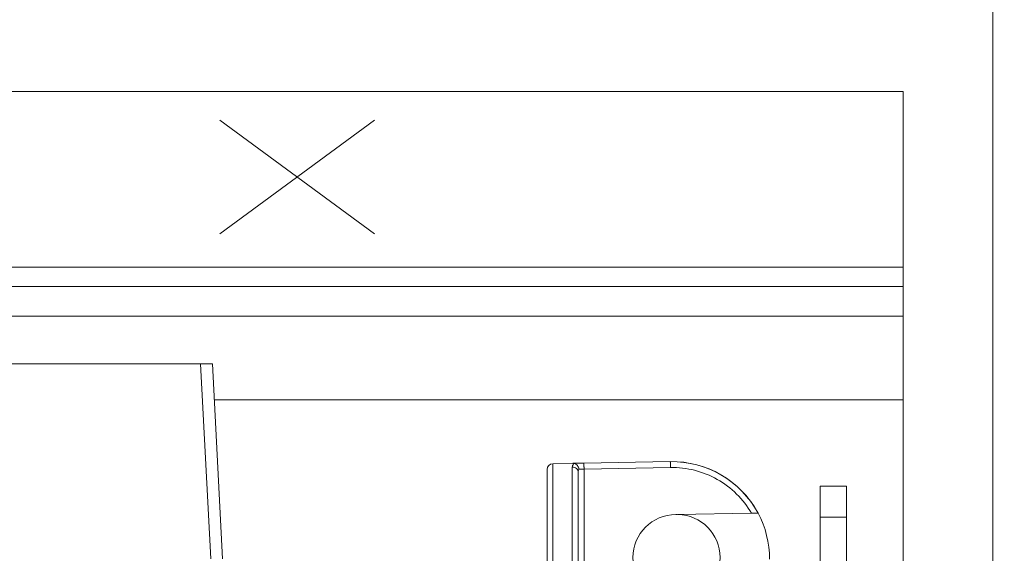
# Model space of a CAD drawing. Units: inches. Extents: x 0 to 328, y -1 to 81.
# Drawn here: x 142 to 144, y 51 to 52 of the extents above; entities that cross this region are included whole.
import ezdxf

# ---------------------------------------------------------------- set-up
doc = ezdxf.new("R2010")
doc.units = ezdxf.units.IN
doc.header["$MEASUREMENT"] = 0
doc.layers.add('CONTINUOUS1', color=7, linetype='Continuous', lineweight=20)
doc.layers.add('DIM', color=2, linetype='Continuous', lineweight=20)
doc.styles.add('RomanS', font='romans.shx')
doc.dimstyles.new('SchneiderElectric Dual Below', dxfattribs={"dimscale": 0, "dimtxt": 0.1, "dimasz": 0.07, "dimexe": 0.0625, "dimexo": 0.0625, "dimgap": 0.04, "dimtad": 0, "dimtih": 1, "dimtoh": 1, "dimrnd": 0.001, "dimzin": 4, "dimdsep": 46, "dimtxsty": 'RomanS', "dimblk": 'SEArrow', "dimcen": 0.09, "dimclrd": 256, "dimclre": 256, "dimclrt": 256, "dimadec": 0, "dimazin": 1, "dimtfac": 1, "dimtofl": 0, "dimtmove": 0, "dimatfit": 3, "dimldrblk": 'SEArrow', "dimfxl": 1, "dimtolj": 1, "dimtzin": 0, "dimlwd": -1, "dimlwe": -1, "dimarcsym": 0})

# ---------------------------------------------------------------- blocks, each defined once
blk = doc.blocks.new('SEArrow')
at = {"linetype": 'ByBlock', "lineweight": -2}
blk.add_lwpolyline([(0, 0, 0, 0.5, 0), (-1, 0, 0.5, 0.5, 0)], format="xyseb", dxfattribs=at)
blk = doc.blocks.new('*D9')
at = {"layer": 'Defpoints', "color": 0, "transparency": 16777216}
for p in [(144.2277, 55.5528), (144.2277, 34.6468), (149.2491, 34.6468)]:
    blk.add_point(p, dxfattribs=at)
at = {"layer": 'DIM', "transparency": 16777216}
for p, q in [((144.7277, 55.5528), (149.7491, 55.5528)), ((149.2491, 54.9928), (149.2491, 46.8963)), ((149.2491, 35.2068), (149.2491, 42.7896)), ((144.7277, 34.6468), (149.7491, 34.6468))]:
    blk.add_line(p, q, dxfattribs=at)
at = {"layer": 'DIM', "transparency": 16777216, "xscale": 0.56, "yscale": 0.56, "zscale": 0.56}
for p, rotation in [((149.2491, 55.5528), 90), ((149.2491, 34.6468), 270)]:
    blk.add_blockref('SEArrow', p, dxfattribs=dict(at, rotation=rotation))
at = {"layer": 'DIM', "transparency": 16777216, "insert": (149.2491, 46.5763), "char_height": 0.8, "width": 17.614286, "attachment_point": 2, "line_spacing_factor": 0.9, "style": 'RomanS'}
blk.add_mtext('\\A1;20.91\\P{\\H0.8x;\\P [531]', dxfattribs=at)

msp = doc.modelspace()

# ---------------------------------------------------------------- linework, layer by layer
at = {"layer": 'CONTINUOUS1'}
for p, q in [((144.2785, 54.9848), (144.2785, 35.6148)), ((136.5485, 51.8268), (144.0485, 51.8268)), ((144.0485, 50.2568), (144.0485, 51.8268)), ((142.2984, 51.4625), (142.6942, 51.7536)), ((142.6942, 51.4625), (142.2984, 51.7536)), ((136.5485, 51.3768), (144.0485, 51.3768)), ((136.5485, 51.3273), (144.0485, 51.3273)), ((136.5485, 51.2513), (144.0485, 51.2513)), ((138.093, 51.1291), (142.279, 51.1291)), ((142.2489, 51.1291), (142.2752, 50.6291)), ((142.279, 51.1291), (142.3052, 50.6291)), ((142.2838, 51.0368), (144.0485, 51.0368)), ((143.2025, 50.8739), (143.151, 50.873)), ((143.151, 50.5414), (143.151, 50.873)), ((143.2025, 50.874), (143.2305, 50.8745)), ((143.2305, 50.8744), (143.2025, 50.8739)), ((143.2057, 50.8736), (143.2025, 50.8739)), ((143.2044, 50.8723), (143.2057, 50.8736)), ((143.4519, 50.8783), (143.2305, 50.8744)), ((143.1363, 50.5284), (143.1363, 50.858)), ((143.201, 50.5148), (143.201, 50.8643)), ((143.2163, 50.4998), (143.2163, 50.8513)), ((143.231, 50.8594), (143.2178, 50.859)), ((143.4525, 50.8633), (143.231, 50.8594)), ((143.231, 50.8594), (143.231, 50.4724)), ((143.8362, 50.8157), (143.9032, 50.8157)), ((143.8362, 50.8157), (143.8362, 50.7356)), ((143.9032, 50.8157), (143.9032, 50.7356)), ((143.4693, 50.7427), (143.4663, 50.7427)), ((143.6599, 50.7461), (143.4693, 50.7427)), ((143.6767, 50.7464), (143.6599, 50.7461)), ((143.6767, 50.7464), (143.6767, 50.7464)), ((143.9032, 50.7356), (143.8362, 50.7356)), ((143.8362, 50.7356), (143.8362, 49.9502)), ((143.9032, 50.7356), (143.9032, 49.9502))]:
    msp.add_line(p, q, dxfattribs=at)
for centre, radius, start, end in [((143.1513, 50.858), 0.015, 90.9987, 179.9929), ((143.4563, 50.6284), 0.25, 28.8277, 90.9989), ((143.4563, 50.6283), 0.25, 28.1691, 90.9989), ((143.4663, 50.6327), 0.11, 89.9989, 269.9989), ((143.4693, 50.6328), 0.11, 270.9989, 88.9989), ((143.4563, 50.6284), 0.25, 359.999, 28.1687)]:
    msp.add_arc(centre, radius, start, end, dxfattribs=at)
for points, knots in [([(143.201, 50.8643), (143.201, 50.8657), (143.2017, 50.8686), (143.2034, 50.8711), (143.2044, 50.8723)], [0, 0, 0, 0, 0.472311, 1, 1, 1, 1]), ([(143.2178, 50.859), (143.2176, 50.8606), (143.2168, 50.864), (143.2142, 50.8685), (143.2104, 50.8719), (143.2073, 50.8733), (143.2057, 50.8736)], [0, 0, 0, 0, 0.252161, 0.507199, 0.75834, 1, 1, 1, 1]), ([(143.231, 50.8594), (143.231, 50.8604), (143.231, 50.8623), (143.2309, 50.8651), (143.2309, 50.8677), (143.2308, 50.8696), (143.2307, 50.871), (143.2307, 50.8719), (143.2307, 50.8726), (143.2306, 50.8732), (143.2306, 50.8737), (143.2306, 50.8741), (143.2305, 50.8743), (143.2305, 50.8744), (143.2305, 50.8744)], [0, 0, 0, 0, 0.193813, 0.381741, 0.555088, 0.70652, 0.772374, 0.830811, 0.881205, 0.923065, 0.956113, 0.980092, 0.994761, 1, 1, 1, 1]), ([(143.4525, 50.8633), (143.4524, 50.8643), (143.4524, 50.8662), (143.4523, 50.8689), (143.4523, 50.8715), (143.4522, 50.8735), (143.4522, 50.8749), (143.4521, 50.8757), (143.4521, 50.8765), (143.4521, 50.8771), (143.452, 50.8776), (143.452, 50.878), (143.452, 50.8781), (143.452, 50.8783), (143.4519, 50.8783)], [0, 0, 0, 0, 0.193813, 0.381741, 0.555088, 0.70652, 0.772374, 0.830811, 0.881205, 0.923065, 0.956113, 0.980092, 0.994761, 1, 1, 1, 1]), ([(143.201, 50.8643), (143.203, 50.8643), (143.2069, 50.8637), (143.212, 50.8609), (143.2154, 50.8566), (143.2163, 50.853), (143.2163, 50.8513)], [0, 0, 0, 0, 0.266135, 0.523719, 0.76729, 1, 1, 1, 1]), ([(143.2163, 50.8513), (143.2163, 50.8519), (143.2164, 50.8546), (143.2171, 50.8571), (143.2178, 50.859)], [0, 0, 0, 0, 0.247512, 1, 1, 1, 1]), ([(143.6599, 50.7461), (143.6495, 50.764), (143.6238, 50.7974), (143.5735, 50.8353), (143.5151, 50.8588), (143.4732, 50.8636), (143.4525, 50.8633)], [0, 0, 0, 0, 0.250012, 0.499984, 0.749965, 1, 1, 1, 1])]:
    msp.add_open_spline(points, degree=3, knots=knots, dxfattribs=at)

# ---------------------------------------------------------------- dimensions: what is measured, and where the dimension line sits
at = {"layer": 'DIM'}
dim = msp.add_linear_dim(base=(149.2491, 34.6468), p1=(144.2277, 55.5528), p2=(144.2277, 34.6468), angle=270, text='<>\\P[]', dimstyle='SchneiderElectric Dual Below', override={"dimscale": 8, "dimpost": '\\P{\\H0.8x;'}, dxfattribs=at)
dim.commit()
dim.dimension.update_dxf_attribs({"geometry": '*D9', "text_midpoint": (149.2491, 44.8429), "dimtype": 160})

doc.saveas('drawing.dxf')
